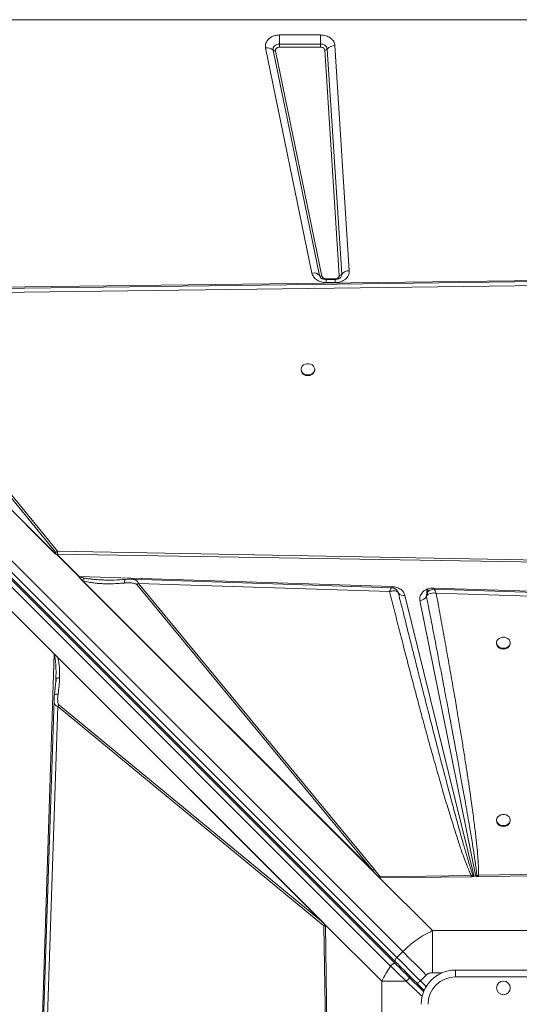
# Model space of a CAD drawing. Units: millimetres. Extents: x -8383 to 4083, y -3983 to 4160.
# Drawn here: x 770 to 1135, y 912 to 1631 of the extents above; entities that cross this region are included whole.
import ezdxf

# ---------------------------------------------------------------- set-up
doc = ezdxf.new("R2010")
doc.units = ezdxf.units.MM

msp = doc.modelspace()

# ---------------------------------------------------------------- linework, layer by layer
at = {"color": 7, "linetype": 'Continuous', "lineweight": 15}
for p, q in [((1823.59, 1631.361), (423.59, 1631.361)), ((960.23, 1620.215), (990.149, 1620.215)), ((960.23, 1620.215), (960.23, 1613.523)), ((990.149, 1613.523), (990.149, 1620.215)), ((386.641, 1614.075), (1050.098, 950.618)), ((960.23, 1611.292), (960.23, 1613.523)), ((960.23, 1613.523), (990.149, 1613.523)), ((990.149, 1611.292), (960.23, 1611.292)), ((990.149, 1613.523), (990.149, 1611.292)), ((1000.552, 1612.42), (1011.082, 1447.928)), ((1044.76, 943.228), (381.303, 1606.686)), ((1044.862, 941.712), (381.543, 1605.032)), ((1045.856, 946.375), (382.399, 1609.833)), ((983.807, 1446.2), (949.948, 1610.692)), ((989.297, 1444.593), (955.439, 1609.085)), ((957.269, 1608.55), (991.128, 1444.058)), ((1003.676, 1444.555), (993.145, 1609.047)), ((994.997, 1609.891), (1005.527, 1445.399)), ((377.939, 1603.425), (1041.258, 940.106)), ((603.651, 1434.006), (1242.803, 1442.069)), ((994.089, 1442.072), (1000.679, 1442.072)), ((1000.679, 1441.613), (994.089, 1441.613)), ((1000.679, 1439.306), (994.089, 1439.306)), ((796.724, 1240.932), (603.651, 1434.006)), ((796.718, 1240.94), (603.803, 1433.856)), ((796.14, 1241.532), (606.228, 1431.443)), ((644.288, 1430.744), (1241.017, 1438.422)), ((643.044, 1429.926), (796.804, 1242.279)), ((798.048, 1243.097), (644.288, 1430.744)), ((975.819, 1375.989), (975.819, 1375.403)), ((985.819, 1375.403), (985.819, 1375.989)), ((796.718, 1240.94), (796.732, 1240.94)), ((796.718, 1240.94), (796.724, 1240.932)), ((796.732, 1240.94), (797.879, 1240.913)), ((813.719, 1224.531), (797.332, 1240.919)), ((797.495, 1240.92), (813.82, 1224.595)), ((797.879, 1240.913), (797.495, 1240.92)), ((797.879, 1240.913), (797.878, 1240.914)), ((797.963, 1240.912), (797.878, 1240.914)), ((1220.723, 1233.906), (797.963, 1240.912)), ((1220.758, 1235.264), (798.048, 1243.097)), ((813.82, 1224.595), (1042.316, 1217.206)), ((1031.843, 1005.813), (815.058, 1222.599)), ((815.501, 1222.158), (815.058, 1222.599)), ((1030.264, 1007.395), (815.501, 1222.158)), ((816.207, 1221.718), (815.501, 1222.158)), ((816.207, 1221.718), (1027.906, 1010.019)), ((855.834, 1218.778), (1027.906, 1010.019)), ((1029.15, 1010.84), (857.077, 1219.599)), ((857.077, 1219.599), (1040.508, 1213.551)), ((1072.473, 1216.225), (1072.883, 1216.218)), ((1072.883, 1216.218), (1414.69, 1205.166)), ((1046.466, 1213.516), (1046.94, 1212.489)), ((1046.944, 1212.477), (1046.762, 1212.872)), ((1046.94, 1212.489), (1046.944, 1212.477)), ((1051.722, 1210.834), (1102.329, 1005.373)), ((1067.401, 1210.067), (1067.407, 1210.085)), ((1070.005, 1214.661), (1069.897, 1214.597)), ((1074.445, 1212.433), (1376.011, 1202.502)), ((1103.554, 1005.39), (1062.599, 1207.1)), ((770.441, 1193.336), (763.897, 1199.879)), ((795.551, 1168.226), (770.441, 1193.336)), ((1118.59, 1176.208), (1118.59, 1175.62)), ((1128.59, 1175.62), (1128.59, 1176.208)), ((784.499, 826.42), (795.551, 1168.226)), ((795.551, 1168.226), (993.765, 970.012)), ((795.698, 1168.077), (795.698, 1168.063)), ((795.698, 1168.077), (993.753, 970.021)), ((798.041, 1165.72), (992.138, 971.623)), ((796.82, 1148.154), (795.817, 1138.115)), ((796.875, 1149.651), (796.716, 1147.159)), ((796.89, 1150.644), (796.875, 1149.651)), ((796.972, 1149.832), (796.875, 1149.651)), ((788.284, 827.982), (798.214, 1129.547)), ((795.558, 1134.483), (795.557, 1134.643)), ((799.036, 1130.791), (798.214, 1129.547)), ((798.214, 1129.547), (992.572, 969.345)), ((992.138, 971.623), (799.036, 1130.791)), ((1118.59, 1046.705), (1118.59, 1046.118)), ((1128.59, 1046.118), (1128.59, 1046.705)), ((1030.264, 1007.395), (1027.906, 1010.019)), ((1029.15, 1010.84), (1033.716, 1005.153)), ((1031.843, 1005.813), (1030.264, 1007.395)), ((1215.808, 1008.144), (1105.313, 1006.353)), ((1216.475, 1006.951), (1105.334, 1005.415)), ((1031.843, 1005.813), (1071.732, 965.924)), ((1032.975, 1004.726), (1031.843, 1005.813)), ((1100.121, 1006.268), (1033.716, 1005.153)), ((1100.142, 1005.343), (1033.752, 1004.425)), ((1101.299, 1006.368), (1100.121, 1006.268)), ((1100.142, 1005.343), (1100.121, 1006.268)), ((1100.142, 1005.343), (1100.554, 1005.349)), ((1102.329, 1005.373), (1100.554, 1005.349)), ((1102.329, 1005.373), (1101.299, 1006.368)), ((1104.199, 1006.238), (1103.554, 1005.39)), ((1105.008, 1005.41), (1103.554, 1005.39)), ((1105.313, 1006.353), (1104.199, 1006.238)), ((1105.334, 1005.415), (1105.008, 1005.41)), ((992.138, 971.623), (993.293, 970.458)), ((992.572, 969.345), (994.363, 858.849)), ((993.753, 970.008), (993.753, 970.021)), ((993.765, 970.012), (993.753, 970.021)), ((993.765, 969.341), (993.753, 970.008)), ((1034.792, 928.985), (993.765, 970.012)), ((993.765, 970.012), (995.302, 858.871)), ((1071.732, 965.924), (1071.732, 935.141)), ((1175.448, 965.924), (1071.732, 965.924)), ((1050.098, 950.618), (1045.856, 946.375)), ((1088.59, 932.127), (1088.59, 937.127)), ((1088.59, 937.127), (1158.59, 937.127)), ((1052.567, 928.985), (1034.792, 928.985)), ((1034.792, 928.985), (1034.792, 825.268)), ((1062.953, 929.279), (1067.195, 933.521)), ((1158.59, 932.127), (1088.59, 932.127)), ((1060.831, 927.157), (1065.734, 922.255))]:
    msp.add_line(p, q, dxfattribs=at)
at = {"color": 8, "linetype": 'Continuous', "lineweight": 15}
for p, q in [((994.089, 1442.072), (994.089, 1441.613)), ((994.089, 1439.306), (994.089, 1441.613)), ((1000.679, 1441.604), (1000.679, 1442.072)), ((1000.679, 1439.306), (1000.679, 1441.613)), ((1068.335, 1213.482), (1068.335, 1215.513)), ((1067.7, 1212.249), (1067.7, 1215.223)), ((796.986, 1148.19), (796.986, 1149.746)), ((1071.732, 935.141), (1078.827, 935.141)), ((1067.186, 925.045), (1062.953, 929.279))]:
    msp.add_line(p, q, dxfattribs=at)
at = {"color": 7, "linetype": 'Continuous', "lineweight": 15, "flags": 128}
for points in [[(955.439, 1609.085), (955.384, 1609.911), (955.555, 1610.726), (955.944, 1611.493), (956.533, 1612.177), (957.295, 1612.744), (958.194, 1613.17), (959.188, 1613.434), (960.23, 1613.523)], [(1242.7, 1441.338), (946.9, 1437.531), (639.219, 1433.573)], [(980.819, 1371.939), (982.168, 1372.09), (983.417, 1372.529), (984.473, 1373.225), (985.258, 1374.126), (985.714, 1375.165), (985.807, 1376.266), (985.53, 1377.346), (984.904, 1378.325), (983.974, 1379.131), (982.811, 1379.704), (981.5, 1380.002), (980.138, 1380.002), (978.827, 1379.704), (977.663, 1379.131), (976.734, 1378.325), (976.107, 1377.346), (975.83, 1376.266), (975.923, 1375.165), (976.379, 1374.126), (977.165, 1373.225), (978.221, 1372.529), (979.47, 1372.09), (980.819, 1371.939)], [(1041.937, 1216.396), (955.125, 1219.257), (852.015, 1222.658)], [(1380.949, 1205.233), (1228.394, 1210.254), (1072.834, 1215.379)], [(1123.59, 1172.161), (1124.939, 1172.311), (1126.188, 1172.75), (1127.244, 1173.445), (1128.029, 1174.346), (1128.486, 1175.384), (1128.578, 1176.484), (1128.301, 1177.563), (1127.675, 1178.542), (1126.746, 1179.347), (1125.582, 1179.92), (1124.271, 1180.217), (1122.909, 1180.217), (1121.598, 1179.92), (1120.435, 1179.347), (1119.505, 1178.542), (1118.879, 1177.563), (1118.602, 1176.484), (1118.695, 1175.384), (1119.151, 1174.346), (1119.936, 1173.445), (1120.992, 1172.75), (1122.241, 1172.311), (1123.59, 1172.161)], [(795.484, 1134.486), (790.462, 981.931), (785.338, 826.37)], [(1123.59, 1042.658), (1124.939, 1042.809), (1126.188, 1043.248), (1127.244, 1043.943), (1128.029, 1044.844), (1128.486, 1045.882), (1128.578, 1046.982), (1128.301, 1048.061), (1127.675, 1049.039), (1126.746, 1049.845), (1125.582, 1050.417), (1124.271, 1050.715), (1122.909, 1050.715), (1121.598, 1050.417), (1120.435, 1049.845), (1119.505, 1049.039), (1118.879, 1048.061), (1118.602, 1046.982), (1118.695, 1045.882), (1119.151, 1044.844), (1119.936, 1043.943), (1120.992, 1043.248), (1122.241, 1042.809), (1123.59, 1042.658)], [(1050.098, 950.618), (1052.084, 948.633), (1054.129, 946.588), (1056.226, 944.49), (1058.367, 942.349), (1060.543, 940.173), (1062.746, 937.971), (1064.966, 935.751), (1067.195, 933.521)], [(1045.856, 946.375), (1045.462, 945.942), (1045.122, 945.486), (1044.85, 945.024), (1044.656, 944.575), (1044.548, 944.156), (1044.529, 943.782), (1044.601, 943.469), (1044.76, 943.228)], [(1045.856, 946.375), (1047.841, 944.39), (1049.886, 942.345), (1051.984, 940.248), (1054.125, 938.107), (1056.301, 935.931), (1058.503, 933.728), (1060.723, 931.508), (1062.953, 929.279)], [(1062.953, 929.279), (1062.539, 928.865), (1062.141, 928.467), (1061.774, 928.1), (1061.452, 927.779), (1061.189, 927.515), (1060.993, 927.319), (1060.872, 927.198), (1060.831, 927.157)]]:
    msp.add_lwpolyline(points, dxfattribs=at)
at = {"color": 8, "linetype": 'Continuous', "lineweight": 15, "flags": 128}
for points in [[(1042.261, 1216.273), (1042.281, 1216.593), (1042.316, 1217.206)], [(1054.654, 931.92), (1054.681, 931.948), (1054.762, 932.028), (1054.892, 932.159), (1055.068, 932.335), (1055.283, 932.549), (1055.347, 932.613)]]:
    msp.add_lwpolyline(points, dxfattribs=at)
at = {"color": 7, "linetype": 'Continuous', "lineweight": 15}
msp.add_circle((1123.59, 924.127), 5, dxfattribs=at)
for centre, radius, start, end in [((990.578, 1609.044), 4.499, 10.845274, 95.469953), ((1000.373, 1605.449), 6.973, 88.526953, 140.437728), ((951.253, 1604.967), 5.872, 44.534418, 102.837625), ((956.834, 1610.458), 1.957, 224.536409, 282.834293), ((993.205, 1611.371), 2.324, 268.521642, 320.440166), ((985.112, 1440.476), 5.872, 44.532763, 102.839085), ((1010.903, 1440.957), 6.973, 88.52761, 140.437071), ((990.693, 1445.967), 1.958, 224.539043, 282.835683), ((1003.735, 1446.879), 2.325, 268.526973, 320.43789), ((980.37, 1375.91), 4.579, 186.359353, 275.625734), ((981.267, 1375.911), 4.58, 264.379645, 353.632595), ((802.18, 1235.459), 8.684, 118.415051, 128.247902), ((817.137, 1219.236), 6.302, 121.75629, 122.838409), ((861.224, 1211.97), 8.684, 118.527109, 128.373228), ((1000.1, 1219.987), 72.88, 356.315048, 357.035808), ((1050.461, 1214.937), 4.292, 214.962205, 287.086593), ((1062.329, 1212.905), 5.812, 272.663963, 330.774776), ((1123.14, 1176.129), 4.578, 186.383123, 275.642807), ((1124.04, 1176.13), 4.579, 264.362574, 353.608823), ((1123.14, 1046.627), 4.578, 186.382837, 275.643094), ((1124.04, 1046.628), 4.579, 264.362288, 353.609109), ((1033.308, 1003.196), 8.702, 118.543601, 128.367797), ((1112.995, 997.037), 14.962, 141.414619, 146.252299), ((1000.149, 965.229), 8.622, 142.670603, 151.489651), ((1088.59, 912.127), 25, 90, 180), ((1088.59, 912.127), 20, 90, 180)]:
    msp.add_arc(centre, radius, start, end, dxfattribs=at)
at = {"color": 8, "linetype": 'Continuous', "lineweight": 15}
for centre, radius, start, end in [((992.619, 1445.312), 3.399, 192.201134, 217.315578), ((1002.314, 1445.229), 3.218, 321.908211, 3.013344), ((1051.11, 937.075), 1.191, 241.993082, 307.370789)]:
    msp.add_arc(centre, radius, start, end, dxfattribs=at)
at = {"color": 7, "linetype": 'Continuous', "lineweight": 15}
for centre, major_axis, ratio, start_param, end_param in [((882.12, 1118.597), (-106.788, 115.421), 0.3798793, 5.9268954, 5.9346861), ((803.9, 1231.744), (-8.009, 8.657), 0.3798793, 5.9346857, 5.9631416), ((792.473, 1168.226), (4.763, -3.461), 0.339155, 1.0949877, 1.1341293)]:
    msp.add_ellipse(centre, major_axis=major_axis, ratio=ratio, start_param=start_param, end_param=end_param, dxfattribs=at)
for points, knots in [([(949.948, 1610.692), (949.875, 1611.276), (949.726, 1612.457), (950.123, 1614.231), (950.963, 1615.896), (952.237, 1617.366), (953.875, 1618.592), (955.826, 1619.513), (957.985, 1620.105), (959.488, 1620.178), (960.23, 1620.215)], [0, 0, 0, 0, 0.123526, 0.2500038, 0.3764727, 0.5000015, 0.6235189, 0.7499977, 0.8764667, 1, 1, 1, 1]), ([(990.149, 1620.215), (990.767, 1620.19), (992.037, 1620.138), (993.922, 1619.708), (995.739, 1618.997), (997.374, 1617.994), (998.727, 1616.758), (999.72, 1615.364), (1000.359, 1613.902), (1000.489, 1612.905), (1000.552, 1612.42)], [0, 0, 0, 0, 0.1170571, 0.2406659, 0.3690728, 0.5000088, 0.6309402, 0.7593332, 0.8829466, 1, 1, 1, 1]), ([(960.23, 1611.292), (960.014, 1611.282), (959.581, 1611.261), (958.96, 1611.089), (958.4, 1610.825), (957.928, 1610.472), (957.561, 1610.048), (957.319, 1609.569), (957.205, 1609.058), (957.248, 1608.718), (957.269, 1608.55)], [0, 0, 0, 0, 0.1250529, 0.2500268, 0.3765096, 0.5000224, 0.6235397, 0.7499852, 0.8764614, 1, 1, 1, 1]), ([(993.145, 1609.047), (993.088, 1609.334), (992.968, 1609.929), (992.265, 1610.682), (991.276, 1611.197), (990.515, 1611.261), (990.149, 1611.292)], [0, 0, 0, 0, 0.2407343, 0.4999889, 0.7592415, 1, 1, 1, 1]), ([(994.089, 1439.306), (992.903, 1439.399), (990.454, 1439.592), (987.204, 1441.138), (984.746, 1443.419), (984.114, 1445.293), (983.807, 1446.2)], [0, 0, 0, 0, 0.2420705, 0.500005, 0.7579288, 1, 1, 1, 1]), ([(1011.082, 1447.928), (1011.077, 1447.378), (1011.066, 1446.268), (1010.51, 1444.642), (1009.576, 1443.137), (1008.279, 1441.821), (1006.676, 1440.733), (1004.815, 1439.923), (1002.783, 1439.403), (1001.376, 1439.338), (1000.679, 1439.306)], [0, 0, 0, 0, 0.1237114, 0.2499982, 0.3762926, 0.4999983, 0.6237071, 0.7499921, 0.8762808, 1, 1, 1, 1]), ([(994.089, 1441.613), (993.694, 1441.63), (993.14, 1441.656), (992.375, 1441.814), (991.769, 1441.993), (991.137, 1442.268), (990.594, 1442.595), (990.168, 1442.944), (990.009, 1443.14), (989.929, 1443.238)], [0, 0, 0, 0, 0.19962798, 0.27951424, 0.41113633, 0.54686369, 0.69241428, 0.84622054, 1, 1, 1, 1]), ([(991.128, 1444.058), (991.216, 1443.796), (991.398, 1443.257), (992.106, 1442.6), (993.042, 1442.154), (993.748, 1442.099), (994.089, 1442.072)], [0, 0, 0, 0, 0.2420607, 0.5000051, 0.7579528, 1, 1, 1, 1]), ([(1000.679, 1442.072), (1000.882, 1442.081), (1001.288, 1442.1), (1001.87, 1442.25), (1002.405, 1442.481), (1002.868, 1442.796), (1003.244, 1443.176), (1003.51, 1443.609), (1003.672, 1444.075), (1003.674, 1444.395), (1003.676, 1444.555)], [0, 0, 0, 0, 0.1250469, 0.2500212, 0.3749494, 0.499994, 0.6249347, 0.749986, 0.8749114, 1, 1, 1, 1]), ([(1004.829, 1443.231), (1004.816, 1443.211), (1004.742, 1443.096), (1004.445, 1442.801), (1003.911, 1442.419), (1003.257, 1442.092), (1002.59, 1441.863), (1001.904, 1441.707), (1001.271, 1441.625), (1000.845, 1441.616), (1000.679, 1441.613)], [0, 0, 0, 0, 0.0381209, 0.2169648, 0.3855565, 0.5414461, 0.6737334, 0.7839491, 0.9157923, 1, 1, 1, 1]), ([(796.14, 1241.532), (796.292, 1241.657), (796.48, 1241.811), (796.677, 1241.98), (796.733, 1242.03), (796.77, 1242.064), (796.805, 1242.102), (796.831, 1242.149), (796.84, 1242.195), (796.831, 1242.241), (796.814, 1242.266), (796.804, 1242.279)], [0, 0, 0, 0, 0.5464464, 0.6714836, 0.7182339, 0.7545126, 0.8110666, 0.8602435, 0.9046239, 0.9494365, 1, 1, 1, 1]), ([(797.878, 1240.914), (797.545, 1240.955), (797.002, 1241.022), (796.422, 1241.284), (796.21, 1241.47), (796.14, 1241.532)], [0, 0, 0, 0, 0.513234, 0.8375987, 1, 1, 1, 1]), ([(798.048, 1243.097), (798.059, 1242.758), (798.079, 1242.082), (798.002, 1241.302), (797.963, 1240.912)], [0, 0, 0, 0, 0.50033386, 1, 1, 1, 1]), ([(815.058, 1222.599), (814.717, 1222.979), (814.259, 1223.492), (813.931, 1224.183), (813.781, 1224.429), (813.719, 1224.531)], [0, 0, 0, 0, 0.6281617, 0.8465159, 1, 1, 1, 1]), ([(817.5, 1223.523), (817.036, 1223.626), (816.173, 1223.817), (814.921, 1224.133), (814.185, 1224.442), (813.82, 1224.595)], [0, 0, 0, 0, 0.3696808, 0.6875016, 1, 1, 1, 1]), ([(817.5, 1223.523), (817.272, 1223.281), (816.815, 1222.796), (816.41, 1222.077), (816.207, 1221.718)], [0, 0, 0, 0, 0.4999942, 1, 1, 1, 1]), ([(816.207, 1221.718), (817.419, 1221.339), (819.828, 1220.586), (823.581, 1219.991), (827.402, 1219.578), (831.664, 1219.338), (836.45, 1219.284), (841.639, 1219.437), (845.129, 1219.713), (846.868, 1219.851)], [0, 0, 0, 0, 0.1271839, 0.2527567, 0.3727379, 0.5025559, 0.6665352, 0.8338939, 1, 1, 1, 1]), ([(847.729, 1222.513), (844.919, 1222.302), (840.01, 1221.934), (835.206, 1222.012), (833.151, 1222.045)], [0, 0, 0, 0, 0.57234, 1, 1, 1, 1]), ([(855.834, 1218.778), (855.638, 1218.934), (855.065, 1219.394), (853.696, 1219.705), (851.769, 1219.968), (849.442, 1220.028), (847.727, 1219.91), (846.868, 1219.851)], [0, 0, 0, 0, 0.0864093, 0.2535898, 0.4529513, 0.7260994, 1, 1, 1, 1]), ([(852.185, 1222.653), (851.46, 1222.662), (850.023, 1222.679), (848.489, 1222.568), (847.729, 1222.513)], [0, 0, 0, 0, 0.5043116, 1, 1, 1, 1]), ([(1040.508, 1213.551), (1040.715, 1214.126), (1041.131, 1215.274), (1041.654, 1216.269), (1041.846, 1216.323), (1041.936, 1216.348)], [0, 0, 0, 0, 0.3491096, 0.6982269, 1, 1, 1, 1]), ([(1046.531, 1213.506), (1046.237, 1213.953), (1045.662, 1214.827), (1044.427, 1215.696), (1043.19, 1216.261), (1042.34, 1216.353), (1041.946, 1216.396)], [0, 0, 0, 0, 0.2783851, 0.5449227, 0.7891457, 1, 1, 1, 1]), ([(1042.316, 1217.206), (1043.394, 1217.091), (1045.615, 1216.852), (1048.54, 1215.415), (1050.783, 1213.352), (1051.415, 1211.657), (1051.722, 1210.834)], [0, 0, 0, 0, 0.242867, 0.5000017, 0.7571315, 1, 1, 1, 1]), ([(1062.599, 1207.1), (1062.53, 1207.659), (1062.391, 1208.792), (1062.774, 1210.492), (1063.583, 1212.087), (1064.806, 1213.496), (1066.379, 1214.671), (1068.249, 1215.552), (1070.32, 1216.119), (1071.761, 1216.19), (1072.473, 1216.225)], [0, 0, 0, 0, 0.12352368, 0.24999278, 0.37647239, 0.50000265, 0.62352582, 0.7499974, 0.87647299, 1, 1, 1, 1]), ([(1042.651, 1214.103), (1042.302, 1214.043), (1041.602, 1213.922), (1040.873, 1213.675), (1040.508, 1213.551)], [0, 0, 0, 0, 0.4980438, 1, 1, 1, 1]), ([(1040.508, 1213.551), (1041.755, 1208.582), (1044.226, 1198.732), (1047.948, 1184.099), (1051.602, 1169.883), (1055.175, 1156.139), (1058.656, 1142.903), (1062.034, 1130.216), (1065.075, 1118.933), (1067.778, 1109.02), (1070.183, 1100.295), (1072.494, 1092.006), (1074.706, 1084.162), (1076.817, 1076.77), (1078.866, 1069.68), (1080.893, 1062.766), (1082.892, 1056.055), (1084.855, 1049.574), (1086.717, 1043.544), (1088.456, 1038.028), (1090.074, 1033.014), (1091.591, 1028.425), (1093.255, 1023.534), (1095.023, 1018.533), (1096.885, 1013.619), (1098.503, 1009.615), (1099.628, 1007.288), (1100.121, 1006.268)], [0, 0, 0, 0, 0.0714452, 0.1416079, 0.2104883, 0.2760257, 0.3394921, 0.4011494, 0.4588749, 0.5021923, 0.5441746, 0.5848215, 0.6219134, 0.6575309, 0.6917241, 0.7244939, 0.7576505, 0.7889889, 0.8185097, 0.8452115, 0.8691993, 0.8915139, 0.9121548, 0.9406633, 0.9647974, 0.9845695, 1, 1, 1, 1]), ([(1044.576, 1214.117), (1044.277, 1214.15), (1043.676, 1214.217), (1042.994, 1214.141), (1042.651, 1214.103)], [0, 0, 0, 0, 0.4982398, 1, 1, 1, 1]), ([(1046.94, 1212.489), (1046.702, 1212.888), (1046.226, 1213.689), (1045.127, 1213.974), (1044.576, 1214.117)], [0, 0, 0, 0, 0.4992786, 1, 1, 1, 1]), ([(1046.506, 1213.424), (1046.518, 1213.411), (1046.665, 1213.245), (1046.754, 1213.059), (1046.794, 1212.924), (1046.803, 1212.893)], [0, 0, 0, 0, 0.0628153, 0.7823896, 1, 1, 1, 1]), ([(1101.299, 1006.368), (1101.112, 1006.9), (1100.701, 1008.063), (1100.074, 1009.967), (1099.369, 1012.175), (1098.592, 1014.69), (1097.741, 1017.51), (1096.816, 1020.636), (1095.768, 1024.243), (1094.589, 1028.365), (1093.272, 1033.037), (1091.857, 1038.12), (1090.344, 1043.613), (1088.734, 1049.517), (1087.028, 1055.831), (1084.976, 1063.486), (1082.543, 1072.646), (1079.692, 1083.474), (1076.63, 1095.205), (1073.357, 1107.838), (1069.901, 1121.27), (1066.547, 1134.4), (1063.304, 1147.161), (1060.21, 1159.397), (1057.059, 1171.916), (1053.83, 1184.802), (1050.454, 1198.328), (1048.137, 1207.663), (1046.94, 1212.489)], [0, 0, 0, 0, 0.00786863, 0.01721184, 0.02803131, 0.04032641, 0.05409861, 0.06934777, 0.08607455, 0.10682764, 0.12956248, 0.1542795, 0.18097904, 0.20966061, 0.24032463, 0.27297164, 0.32114352, 0.37367117, 0.43055333, 0.49179159, 0.55738408, 0.62582045, 0.68262586, 0.74282198, 0.80358127, 0.86447899, 0.92995203, 1, 1, 1, 1]), ([(1067.407, 1210.085), (1067.422, 1210.785), (1067.443, 1211.837), (1068.042, 1213.061), (1068.501, 1213.546), (1068.729, 1213.787)], [0, 0, 0, 0, 0.5011908, 0.7527803, 1, 1, 1, 1]), ([(1067.642, 1210.557), (1067.597, 1210.481), (1067.507, 1210.328), (1067.441, 1210.167), (1067.407, 1210.085)], [0, 0, 0, 0, 0.492939, 1, 1, 1, 1]), ([(1067.407, 1210.085), (1068.325, 1205.402), (1070.109, 1196.302), (1072.69, 1183.044), (1074.712, 1172.603), (1076.222, 1164.771), (1077.266, 1159.346), (1078.295, 1153.98), (1079.391, 1148.256), (1081.133, 1139.122), (1083.432, 1126.995), (1085.497, 1116.005), (1086.773, 1109.167), (1087.337, 1106.139), (1087.89, 1103.166), (1088.431, 1100.247), (1088.961, 1097.383), (1089.479, 1094.573), (1090.531, 1088.854), (1092.061, 1080.488), (1094.002, 1069.736), (1095.446, 1061.628), (1096.449, 1055.927), (1097.066, 1052.396), (1097.657, 1048.995), (1098.22, 1045.725), (1098.757, 1042.584), (1099.434, 1038.581), (1100.225, 1033.843), (1101.096, 1028.499), (1101.86, 1023.674), (1102.602, 1018.827), (1103.274, 1014.149), (1103.85, 1009.831), (1104.095, 1007.313), (1104.199, 1006.238)], [0, 0, 0, 0, 0.069034, 0.1341708, 0.1954107, 0.2229289, 0.2495818, 0.2753675, 0.3019963, 0.3339101, 0.4099497, 0.4806397, 0.495774, 0.5106382, 0.5252334, 0.5395585, 0.553614, 0.5674001, 0.5809167, 0.6378106, 0.6905508, 0.7391371, 0.7570883, 0.7743984, 0.791067, 0.8070952, 0.822482, 0.8372278, 0.8659364, 0.8920965, 0.9157091, 0.9367744, 0.9632178, 0.9842914, 1, 1, 1, 1]), ([(1074.445, 1212.433), (1073.723, 1212.515), (1072.277, 1212.679), (1070.279, 1212.397), (1068.595, 1211.705), (1067.958, 1210.937), (1067.642, 1210.557)], [0, 0, 0, 0, 0.2506114, 0.5014189, 0.7528587, 1, 1, 1, 1]), ([(1069.749, 1214.512), (1069.611, 1214.437), (1069.246, 1214.238), (1068.926, 1213.96), (1068.726, 1213.787)], [0, 0, 0, 0, 0.3768495, 1, 1, 1, 1]), ([(1072.842, 1215.378), (1072.411, 1215.352), (1071.418, 1215.292), (1070.516, 1214.889), (1070.005, 1214.661)], [0, 0, 0, 0, 0.4347966, 1, 1, 1, 1]), ([(1073.16, 1215.076), (1073.245, 1214.948), (1073.416, 1214.688), (1073.632, 1214.262), (1073.741, 1214.047)], [0, 0, 0, 0, 0.4959683, 1, 1, 1, 1]), ([(1073.741, 1214.047), (1073.854, 1213.811), (1074.081, 1213.337), (1074.323, 1212.736), (1074.445, 1212.433)], [0, 0, 0, 0, 0.4963918, 1, 1, 1, 1]), ([(1105.313, 1006.353), (1105.343, 1006.902), (1105.409, 1008.096), (1105.412, 1010.039), (1105.364, 1012.277), (1105.25, 1014.81), (1105.076, 1017.64), (1104.84, 1020.766), (1104.527, 1024.35), (1104.131, 1028.412), (1103.643, 1032.967), (1103.072, 1037.94), (1102.403, 1043.412), (1101.634, 1049.392), (1100.769, 1055.82), (1099.752, 1063.106), (1098.567, 1071.286), (1097.204, 1080.393), (1095.699, 1090.153), (1094.048, 1100.579), (1092.249, 1111.665), (1090.309, 1123.366), (1088.149, 1136.122), (1085.763, 1149.936), (1083.145, 1164.801), (1080.375, 1180.241), (1077.463, 1196.213), (1075.458, 1206.988), (1074.445, 1212.433)], [0, 0, 0, 0, 0.0079278, 0.0172748, 0.0280486, 0.0402538, 0.0538934, 0.0689695, 0.0854838, 0.105802, 0.1278134, 0.1515179, 0.1779522, 0.2072317, 0.2383604, 0.2713384, 0.3131485, 0.3573171, 0.4038454, 0.4552035, 0.5091533, 0.5653346, 0.6257298, 0.6951229, 0.7668066, 0.8426104, 0.9204732, 1, 1, 1, 1]), ([(795.698, 1168.063), (795.695, 1167.896), (795.692, 1167.651), (795.652, 1167.361), (795.62, 1167.224), (795.591, 1167.153), (795.573, 1167.132), (795.566, 1167.123)], [0, 0, 0, 0, 0.5157828, 0.7564862, 0.9067087, 0.959702, 1, 1, 1, 1]), ([(795.566, 1167.123), (795.57, 1167.126), (795.596, 1167.144), (795.784, 1167.142), (796.169, 1167.038), (797.014, 1166.652), (797.618, 1166.104), (798.041, 1165.72)], [0, 0, 0, 0, 0.0055111, 0.0317581, 0.198234, 0.4376817, 1, 1, 1, 1]), ([(798.041, 1165.72), (798.385, 1164.518), (799.067, 1162.131), (799.444, 1158.401), (799.63, 1154.618), (799.578, 1152.075), (799.551, 1150.75)], [0, 0, 0, 0, 0.2536802, 0.5036927, 0.7413877, 1, 1, 1, 1]), ([(796.907, 1150.789), (796.908, 1150.63), (796.91, 1150.31), (796.921, 1149.994), (796.927, 1149.835)], [0, 0, 0, 0, 0.4977961, 1, 1, 1, 1]), ([(799.551, 1150.75), (799.452, 1148.747), (799.253, 1144.743), (798.718, 1140.727), (798.451, 1138.72)], [0, 0, 0, 0, 0.5001193, 1, 1, 1, 1]), ([(795.817, 1138.115), (795.74, 1137.516), (795.583, 1136.309), (795.52, 1135.155), (795.488, 1134.574)], [0, 0, 0, 0, 0.49660761, 1, 1, 1, 1]), ([(799.036, 1130.791), (798.901, 1130.958), (798.505, 1131.45), (798.269, 1132.651), (798.113, 1134.354), (798.167, 1136.427), (798.356, 1137.953), (798.451, 1138.72)], [0, 0, 0, 0, 0.0843723, 0.248089, 0.446352, 0.721726, 1, 1, 1, 1]), ([(1033.716, 1005.153), (1033.591, 1005.087), (1033.343, 1004.957), (1033.098, 1004.803), (1032.975, 1004.726)], [0, 0, 0, 0, 0.4999851, 1, 1, 1, 1]), ([(1033.752, 1004.425), (1033.677, 1004.428), (1033.499, 1004.436), (1033.283, 1004.51), (1033.131, 1004.6), (1033.043, 1004.665), (1032.998, 1004.706), (1032.975, 1004.726)], [0, 0, 0, 0, 0.2484613, 0.5957031, 0.7690744, 0.8842228, 1, 1, 1, 1]), ([(1033.752, 1004.425), (1033.75, 1004.551), (1033.746, 1004.804), (1033.726, 1005.036), (1033.716, 1005.153)], [0, 0, 0, 0, 0.500378, 1, 1, 1, 1]), ([(1105.008, 1005.41), (1104.855, 1005.576), (1104.582, 1005.873), (1104.316, 1006.126), (1104.199, 1006.238)], [0, 0, 0, 0, 0.5600073, 1, 1, 1, 1]), ([(1105.334, 1005.415), (1105.33, 1005.598), (1105.323, 1005.925), (1105.316, 1006.222), (1105.313, 1006.353)], [0, 0, 0, 0, 0.5600013, 1, 1, 1, 1]), ([(993.765, 969.341), (993.555, 969.334), (993.136, 969.319), (992.76, 969.336), (992.572, 969.345)], [0, 0, 0, 0, 0.50014708, 1, 1, 1, 1]), ([(993.765, 969.341), (993.756, 969.456), (993.734, 969.724), (993.608, 970.048), (993.466, 970.262), (993.37, 970.377), (993.319, 970.431), (993.293, 970.458)], [0, 0, 0, 0, 0.262604, 0.61652, 0.8060273, 0.9028778, 1, 1, 1, 1]), ([(1071.732, 965.924), (1069.781, 964.946), (1065.909, 963.005), (1060.325, 959.358), (1054.991, 955.28), (1051.726, 952.169), (1050.098, 950.618)], [0, 0, 0, 0, 0.2525893, 0.5010939, 0.7512215, 1, 1, 1, 1]), ([(1060.831, 927.157), (1059.433, 928.556), (1056.637, 931.352), (1052.514, 935.475), (1048.505, 939.484), (1046.008, 941.98), (1044.76, 943.228)], [0, 0, 0, 0, 0.2500006, 0.4999964, 0.749995, 1, 1, 1, 1]), ([(1041.258, 940.106), (1040.054, 938.31), (1037.626, 934.69), (1035.742, 930.897), (1034.792, 928.985)], [0, 0, 0, 0, 0.4959768, 1, 1, 1, 1]), ([(1041.258, 940.106), (1041.403, 940.276), (1041.692, 940.616), (1042.199, 941.067), (1042.728, 941.446), (1043.259, 941.731), (1043.764, 941.908), (1044.216, 941.966), (1044.6, 941.912), (1044.775, 941.779), (1044.862, 941.712)], [0, 0, 0, 0, 0.12498885, 0.24999565, 0.37500679, 0.50000606, 0.62502108, 0.75001029, 0.87503237, 1, 1, 1, 1]), ([(1041.258, 940.106), (1042.454, 938.922), (1044.836, 936.564), (1048.637, 932.819), (1051.256, 930.263), (1052.567, 928.985)], [0, 0, 0, 0, 0.3350148, 0.6673682, 1, 1, 1, 1]), ([(1055.468, 931.106), (1053.625, 932.949), (1049.94, 936.635), (1046.555, 940.02), (1044.862, 941.712)], [0, 0, 0, 0, 0.4999948, 1, 1, 1, 1]), ([(1067.195, 933.521), (1067.491, 933.777), (1068.094, 934.299), (1069.616, 934.988), (1070.878, 935.079), (1071.732, 935.141)], [0, 0, 0, 0, 0.2368992, 0.4838326, 1, 1, 1, 1]), ([(1052.567, 928.985), (1052.704, 929.129), (1052.99, 929.429), (1053.457, 929.873), (1053.941, 930.296), (1054.406, 930.66), (1054.815, 930.935), (1055.135, 931.099), (1055.361, 931.162), (1055.433, 931.124), (1055.468, 931.106)], [0, 0, 0, 0, 0.1143916, 0.2373868, 0.366964, 0.4999939, 0.6330314, 0.7625664, 0.8856129, 1, 1, 1, 1]), ([(1065.45, 921.125), (1064.145, 922.429), (1060.794, 925.78), (1057.488, 929.087), (1055.468, 931.106)], [0, 0, 0, 0, 0.38938855, 1, 1, 1, 1])]:
    msp.add_open_spline(points, degree=3, knots=knots, dxfattribs=at)
at = {"color": 8, "linetype": 'Continuous', "lineweight": 15}
for points, knots in [([(833.225, 1222.044), (832.347, 1222.075), (830.336, 1222.147), (827.206, 1222.325), (823.77, 1222.607), (820.523, 1222.965), (818.429, 1223.352), (817.5, 1223.523)], [0, 0, 0, 0, 0.1658168, 0.3798715, 0.5927607, 0.8192861, 1, 1, 1, 1]), ([(846.868, 1219.851), (846.882, 1220.118), (846.911, 1220.651), (847.015, 1221.325), (847.159, 1221.875), (847.343, 1222.264), (847.536, 1222.484), (847.673, 1222.492), (847.73, 1222.495)], [0, 0, 0, 0, 0.174633, 0.3492953, 0.5239444, 0.6985806, 0.8732442, 1, 1, 1, 1]), ([(852.012, 1222.572), (852.466, 1222.581), (853.785, 1222.605), (855.335, 1221.961), (856.577, 1220.868), (856.911, 1220.019), (857.077, 1219.599)], [0, 0, 0, 0, 0.208036, 0.603799, 0.8039255, 1, 1, 1, 1]), ([(1067.642, 1210.557), (1067.649, 1210.89), (1067.665, 1211.557), (1067.939, 1212.499), (1068.405, 1213.339), (1069.035, 1214.047), (1069.596, 1214.48), (1069.955, 1214.623), (1070.017, 1214.648)], [0, 0, 0, 0, 0.19321414, 0.38585316, 0.57795756, 0.76938087, 0.96051785, 1, 1, 1, 1]), ([(1072.834, 1215.373), (1072.835, 1215.375), (1072.883, 1215.467), (1073.023, 1215.27), (1073.16, 1215.076)], [0, 0, 0, 0, 0.021194, 1, 1, 1, 1]), ([(795.566, 1167.123), (795.664, 1166.893), (795.883, 1166.38), (796.122, 1165.466), (796.347, 1164.356), (796.51, 1163.223), (796.635, 1162.111), (796.729, 1161.055), (796.809, 1159.907), (796.918, 1157.76), (796.984, 1154.663), (796.921, 1151.974), (796.89, 1150.644)], [0, 0, 0, 0, 0.0465837, 0.1040537, 0.1728287, 0.2531458, 0.3115582, 0.3753101, 0.4444335, 0.5189337, 0.7620485, 1, 1, 1, 1]), ([(799.551, 1150.75), (799.172, 1150.701), (798.415, 1150.604), (797.576, 1150.341), (797.067, 1150.076), (796.996, 1149.893), (796.972, 1149.832)], [0, 0, 0, 0, 0.2856974, 0.5714304, 0.8570975, 1, 1, 1, 1]), ([(798.451, 1138.72), (797.911, 1138.713), (796.832, 1138.699), (795.961, 1138.446), (795.884, 1138.204), (795.854, 1138.109)], [0, 0, 0, 0, 0.3781701, 0.7563458, 1, 1, 1, 1]), ([(798.214, 1129.547), (797.834, 1129.714), (797.066, 1130.052), (796.063, 1131.209), (795.472, 1132.713), (795.534, 1133.995), (795.558, 1134.483)], [0, 0, 0, 0, 0.1889064, 0.3819146, 0.7642193, 1, 1, 1, 1]), ([(1064.285, 917.969), (1063.823, 918.403), (1062.631, 919.524), (1060.873, 921.176), (1058.802, 923.124), (1056.741, 925.06), (1054.591, 927.081), (1053.223, 928.368), (1052.567, 928.985)], [0, 0, 0, 0, 0.1174857, 0.3031286, 0.4475617, 0.6460757, 0.8302279, 1, 1, 1, 1])]:
    msp.add_open_spline(points, degree=3, knots=knots, dxfattribs=at)

doc.saveas('drawing.dxf')
